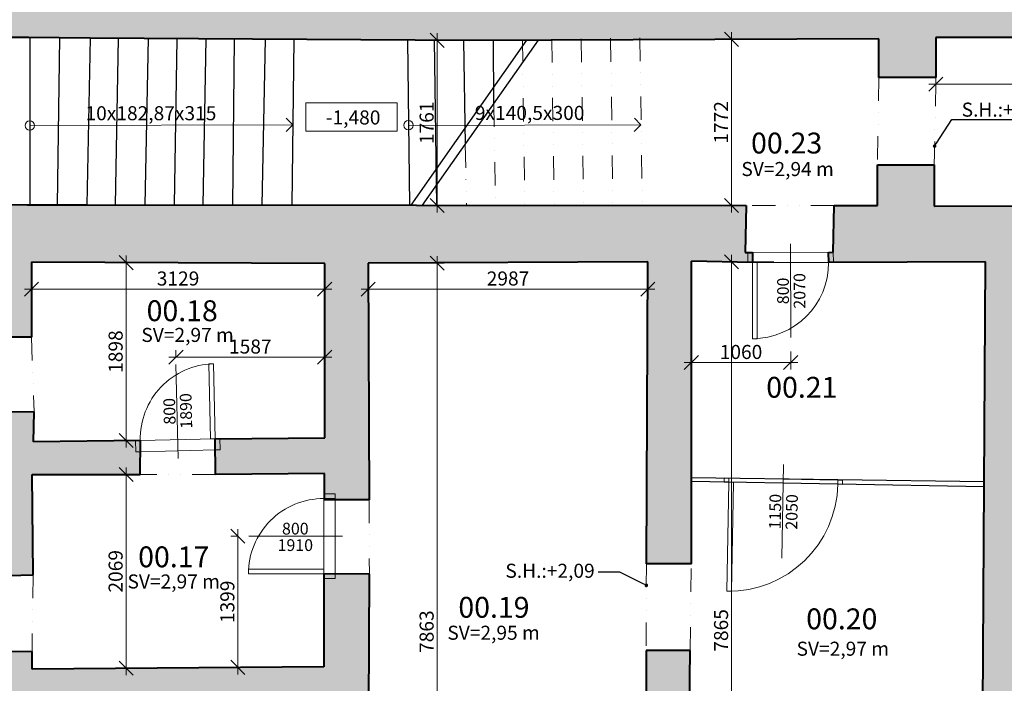
# Model space of a CAD drawing. Units: millimetres. Extents: x 171456 to 908964, y 175166 to 313790.
# Drawn here: x 214402 to 224906, y 190037 to 197117 of the extents above; entities that cross this region are included whole.
import ezdxf
from ezdxf import colors
from ezdxf.entities.mleader import LeaderData, LeaderLine
from ezdxf.enums import TextEntityAlignment as Align
from ezdxf.math import Vec2, Vec3

# ---------------------------------------------------------------- set-up
doc = ezdxf.new("R2010")
doc.units = ezdxf.units.MM
doc.linetypes.add('DIVIDE', pattern=[1.25, 0.5, -0.25, 0, -0.25, 0, -0.25])
doc.layers.add('1NP_dvere okna', color=7, linetype='Continuous')
doc.layers.add('Suteren', color=130, linetype='Continuous')
doc.layers.add('_EXISTUJUCE NOSNE KONSTRUKCIE - NEOVERENE', color=7, linetype='Continuous', true_color=0x8f8f8f)
for name, color, linetype, lineweight in [('GC3_A_M_SOIL_HATCH', 46, 'Continuous', 0), ('JF_HORDIM', 9, 'Continuous', 0), ('JF_ROOMNR', 3, 'Continuous', 30), ('JF_WINDOOR', 9, 'Continuous', 15), ('Steny 1NP', 210, 'Continuous', 40), ('Tenke 2NP', 30, 'Continuous', 13)]:
    doc.layers.add(name, color=color, linetype=linetype, lineweight=lineweight)
doc.layers.add('GC3_A_T_DESCR_A', color=7, linetype='Continuous', lineweight=20, true_color=0x009dd1)
doc.layers.add('JF_DESCR_A', color=7, linetype='Continuous', lineweight=20, true_color=0x009dd1)
doc.styles.add('ISOCP', font='isocpeur.ttf')
doc.styles.add('ISOCPEUR', font='isocpeur.ttf', dxfattribs={"height": 497})
doc.dimstyles.new('M_50 - VONKAJSKY', dxfattribs={"dimscale": 75, "dimtxt": 2, "dimasz": 2, "dimexe": 1, "dimexo": 2, "dimgap": 0.5, "dimtad": 1, "dimrnd": 1, "dimzin": 9, "dimtxsty": 'ISOCP', "dimblk": 'OBLIQUE', "dimcen": 2, "dimdle": 1, "dimclrd": 256, "dimclre": 256, "dimclrt": 7, "dimadec": 0, "dimazin": 0, "dimtfac": 1, "dimtix": 1, "dimtmove": 2, "dimatfit": 3, "dimfxl": 6, "dimfxlon": 1, "dimtolj": 1, "dimtzin": 0, "dimlwd": -1, "dimlwe": -1, "dimarcsym": 0})

# ---------------------------------------------------------------- blocks, each defined once
blk = doc.blocks.new('*U2410')
for p, q in [((399, -200), (399, 800)), ((799, 0), (0, 0)), ((799, -120), (0, -120))]:
    blk.add_line(p, q)
for points in [[(0, 0), (0, 799), (50, 799), (50, 0)], [(799, 0), (799, -120), (849, -120), (849, 0)], [(0, 0), (0, -120), (-50, -120), (-50, 0)]]:
    blk.add_lwpolyline(points, close=True)
blk.add_arc((0, 0), 799, 0, 90)
at = {"style": 'ISOCPEUR'}
blk.add_attdef('VD', text='', height=125, rotation=270, dxfattribs=at).set_placement((367, 304), align=Align.TOP_CENTER)
blk.add_attdef('SD', text='', height=125, rotation=270, dxfattribs=at).set_placement((379, 304), align=Align.BOTTOM_CENTER)
blk = doc.blocks.new('*U2406')
for p, q in [((402, -200), (402, 800)), ((805, 0), (0, 0)), ((805, -120), (0, -120))]:
    blk.add_line(p, q)
for points in [[(0, 0), (0, 805), (50, 805), (50, 0)], [(805, 0), (805, -120), (855, -120), (855, 0)], [(0, 0), (0, -120), (-50, -120), (-50, 0)]]:
    blk.add_lwpolyline(points, close=True)
blk.add_arc((0, 0), 805, 0, 90)
at = {"style": 'ISOCPEUR'}
blk.add_attdef('VD', text='', height=125, rotation=270, dxfattribs=at).set_placement((370, 304), align=Align.TOP_CENTER)
blk.add_attdef('SD', text='', height=125, rotation=270, dxfattribs=at).set_placement((382, 304), align=Align.BOTTOM_CENTER)
blk = doc.blocks.new('*U2407')
for p, q in [((-407, -200), (-407, 800)), ((-813, 0), (0, 0)), ((-813, -108), (0, -108))]:
    blk.add_line(p, q)
for points in [[(0, 0), (0, 813), (-50, 813), (-50, 0)], [(0, 0), (0, -108), (50, -108), (50, 0)], [(-813, 0), (-813, -108), (-863, -108), (-863, 0)]]:
    blk.add_lwpolyline(points, close=True)
blk.add_arc((0, 0), 813, 90, 180)
at = {"style": 'ISOCPEUR'}
blk.add_attdef('VD', text='', height=125, rotation=270, dxfattribs=at).set_placement((-439, 304), align=Align.TOP_CENTER)
blk.add_attdef('SD', text='', height=125, rotation=270, dxfattribs=at).set_placement((-427, 304), align=Align.BOTTOM_CENTER)
blk = doc.blocks.new('_Dot')
at = {"color": 0, "linetype": 'ByBlock', "lineweight": -2}
blk.add_line((-0.5, 0), (-1, 0), dxfattribs=at)
at = {"color": 0, "linetype": 'ByBlock', "const_width": 0.5}
blk.add_lwpolyline([(-0.25, 0, 1), (0.25, 0, 1)], format="xyb", close=True, dxfattribs=at)
blk = doc.blocks.new('_Oblique')
at = {"color": 0, "linetype": 'ByBlock', "lineweight": -2}
blk.add_line((-0.5, -0.5), (0.5, 0.5), dxfattribs=at)
blk = doc.blocks.new('*D2492')
at = {"layer": 'Defpoints', "color": 0, "ltscale": 500, "transparency": 16777216}
for p in [(215537, 192266), (215685, 192266), (215703, 190197)]:
    blk.add_point(p, dxfattribs=at)
at = {"layer": 'JF_HORDIM', "ltscale": 500, "transparency": 16777216}
for p, q in [((215537, 190122), (215537, 192341)), ((215537, 192266), (215462, 192266)), ((215553, 190197), (215462, 190197))]:
    blk.add_line(p, q, dxfattribs=at)
at = {"layer": 'JF_HORDIM', "ltscale": 500, "transparency": 16777216, "xscale": 150, "yscale": 150, "zscale": 150}
for p, rotation in [((215537, 192266), 90), ((215537, 190197), 270)]:
    blk.add_blockref('_Oblique', p, dxfattribs=dict(at, rotation=rotation))
at = {"layer": 'JF_HORDIM', "color": 7, "ltscale": 500, "transparency": 16777216, "insert": (215425, 191232), "char_height": 150, "attachment_point": 5, "rotation": 90, "style": 'ISOCP'}
blk.add_mtext('\\A1;2069', dxfattribs=at)
blk = doc.blocks.new('*D2493')
at = {"layer": 'Defpoints', "color": 0, "ltscale": 500, "transparency": 16777216}
for p in [(215537, 194525), (215552, 194525), (215689, 192627)]:
    blk.add_point(p, dxfattribs=at)
at = {"layer": 'JF_HORDIM', "ltscale": 500, "transparency": 16777216}
for p, q in [((215537, 192552), (215537, 194600)), ((215537, 194525), (215462, 194525)), ((215539, 192627), (215462, 192627))]:
    blk.add_line(p, q, dxfattribs=at)
at = {"layer": 'JF_HORDIM', "ltscale": 500, "transparency": 16777216, "xscale": 150, "yscale": 150, "zscale": 150}
for p, rotation in [((215537, 194525), 90), ((215537, 192627), 270)]:
    blk.add_blockref('_Oblique', p, dxfattribs=dict(at, rotation=rotation))
at = {"layer": 'JF_HORDIM', "color": 7, "ltscale": 500, "transparency": 16777216, "insert": (215425, 193576), "char_height": 150, "attachment_point": 5, "rotation": 90, "style": 'ISOCP'}
blk.add_mtext('\\A1;1898', dxfattribs=at)
blk = doc.blocks.new('*D2428')
at = {"layer": 'Defpoints', "color": 0, "ltscale": 500, "transparency": 16777216}
for p in [(217691, 194520), (218855, 194520), (217679, 186657)]:
    blk.add_point(p, dxfattribs=at)
at = {"layer": 'JF_HORDIM', "ltscale": 500, "transparency": 16777216}
for p, q in [((218855, 186582), (218855, 194595)), ((218405, 194520), (218930, 194520)), ((218405, 186657), (218930, 186657))]:
    blk.add_line(p, q, dxfattribs=at)
at = {"layer": 'JF_HORDIM', "ltscale": 500, "transparency": 16777216, "xscale": 150, "yscale": 150, "zscale": 150}
for p, rotation in [((218855, 194520), 90), ((218855, 186657), 270)]:
    blk.add_blockref('_Oblique', p, dxfattribs=dict(at, rotation=rotation))
at = {"layer": 'JF_HORDIM', "color": 7, "ltscale": 500, "transparency": 16777216, "insert": (218743, 190588), "char_height": 150, "attachment_point": 5, "rotation": 90, "style": 'ISOCP'}
blk.add_mtext('\\A1;7863', dxfattribs=at)
blk = doc.blocks.new('*D2496')
at = {"layer": 'Defpoints', "color": 0, "ltscale": 500, "transparency": 16777216}
for p in [(218855, 196897), (218907, 196897), (222153, 195136)]:
    blk.add_point(p, dxfattribs=at)
at = {"layer": 'JF_HORDIM', "ltscale": 500, "transparency": 16777216}
for p, q in [((218855, 195061), (218855, 196972)), ((218855, 196897), (218780, 196897)), ((219305, 195136), (218780, 195136))]:
    blk.add_line(p, q, dxfattribs=at)
at = {"layer": 'JF_HORDIM', "ltscale": 500, "transparency": 16777216, "xscale": 150, "yscale": 150, "zscale": 150}
for p, rotation in [((218855, 196897), 90), ((218855, 195136), 270)]:
    blk.add_blockref('_Oblique', p, dxfattribs=dict(at, rotation=rotation))
at = {"layer": 'JF_HORDIM', "color": 7, "ltscale": 500, "transparency": 16777216, "insert": (218743, 196017), "char_height": 150, "attachment_point": 5, "rotation": 90, "style": 'ISOCP'}
blk.add_mtext('\\A1;1761', dxfattribs=at)
blk = doc.blocks.new('*U2399')
for p, q in [((-581, -200), (-581, 800)), ((-1162, 0), (0, 0)), ((-1162, -45), (0, -45))]:
    blk.add_line(p, q)
for points in [[(0, 0), (0, 1162), (-50, 1162), (-50, 0)], [(0, 0), (0, -45), (50, -45), (50, 0)], [(-1162, 0), (-1162, -45), (-1212, -45), (-1212, 0)]]:
    blk.add_lwpolyline(points, close=True)
blk.add_arc((0, 0), 1162, 90, 180)
at = {"style": 'ISOCPEUR'}
blk.add_attdef('VD', text='', height=125, rotation=270, dxfattribs=at).set_placement((-614, 304), align=Align.TOP_CENTER)
blk.add_attdef('SD', text='', height=125, rotation=270, dxfattribs=at).set_placement((-601, 304), align=Align.BOTTOM_CENTER)
blk = doc.blocks.new('*D2497')
at = {"layer": 'Defpoints', "color": 0, "ltscale": 500, "transparency": 16777216}
for p in [(221996, 194534), (224671, 194534), (224698, 186668)]:
    blk.add_point(p, dxfattribs=at)
at = {"layer": 'JF_HORDIM', "ltscale": 500, "transparency": 16777216}
for p, q in [((221996, 186593), (221996, 194609)), ((222446, 194534), (221921, 194534)), ((222446, 186668), (221921, 186668))]:
    blk.add_line(p, q, dxfattribs=at)
at = {"layer": 'JF_HORDIM', "ltscale": 500, "transparency": 16777216, "xscale": 150, "yscale": 150, "zscale": 150}
for p, rotation in [((221996, 194534), 90), ((221996, 186668), 270)]:
    blk.add_blockref('_Oblique', p, dxfattribs=dict(at, rotation=rotation))
at = {"layer": 'JF_HORDIM', "color": 7, "ltscale": 500, "transparency": 16777216, "insert": (221884, 190601), "char_height": 150, "attachment_point": 5, "rotation": 90, "style": 'ISOCP'}
blk.add_mtext('\\A1;7865', dxfattribs=at)
blk = doc.blocks.new('*D2498')
at = {"layer": 'Defpoints', "color": 0, "ltscale": 500, "transparency": 16777216}
for p in [(221996, 196908), (222293, 196908), (222153, 195136)]:
    blk.add_point(p, dxfattribs=at)
at = {"layer": 'JF_HORDIM', "ltscale": 500, "transparency": 16777216}
for p, q in [((221996, 195061), (221996, 196983)), ((222143, 196908), (221921, 196908)), ((222003, 195136), (221921, 195136))]:
    blk.add_line(p, q, dxfattribs=at)
at = {"layer": 'JF_HORDIM', "ltscale": 500, "transparency": 16777216, "xscale": 150, "yscale": 150, "zscale": 150}
for p, rotation in [((221996, 196908), 90), ((221996, 195136), 270)]:
    blk.add_blockref('_Oblique', p, dxfattribs=dict(at, rotation=rotation))
at = {"layer": 'JF_HORDIM', "color": 7, "ltscale": 500, "transparency": 16777216, "insert": (221884, 196022), "char_height": 150, "attachment_point": 5, "rotation": 90, "style": 'ISOCP'}
blk.add_mtext('\\A1;1772', dxfattribs=at)
blk = doc.blocks.new('*D2499')
at = {"layer": 'Defpoints', "color": 0, "ltscale": 500, "transparency": 16777216}
for p in [(224175, 196926), (228490, 196926), (228490, 196429)]:
    blk.add_point(p, dxfattribs=at)
at = {"layer": 'JF_HORDIM', "ltscale": 500, "transparency": 16777216}
for p, q in [((224175, 196776), (224175, 196354)), ((228490, 196776), (228490, 196354)), ((224100, 196429), (228565, 196429))]:
    blk.add_line(p, q, dxfattribs=at)
at = {"layer": 'JF_HORDIM', "ltscale": 500, "transparency": 16777216, "xscale": 150, "yscale": 150, "zscale": 150, "rotation": 180}
blk.add_blockref('_Oblique', (224175, 196429), dxfattribs=at)
at = {"layer": 'JF_HORDIM', "ltscale": 500, "transparency": 16777216, "xscale": 150, "yscale": 150, "zscale": 150}
blk.add_blockref('_Oblique', (228490, 196429), dxfattribs=at)
at = {"layer": 'JF_HORDIM', "color": 7, "ltscale": 500, "transparency": 16777216, "insert": (226332, 196542), "char_height": 150, "attachment_point": 5, "style": 'ISOCP'}
blk.add_mtext('\\A1;4314', dxfattribs=at)
blk = doc.blocks.new('*D2430')
at = {"layer": 'Defpoints', "color": 0, "ltscale": 500, "transparency": 16777216}
for p in [(214527, 194530), (217655, 194515), (217655, 194243)]:
    blk.add_point(p, dxfattribs=at)
at = {"layer": 'JF_HORDIM', "ltscale": 500, "transparency": 16777216}
for p, q in [((214527, 194380), (214527, 194168)), ((217655, 194365), (217655, 194168)), ((214452, 194243), (217730, 194243))]:
    blk.add_line(p, q, dxfattribs=at)
at = {"layer": 'JF_HORDIM', "ltscale": 500, "transparency": 16777216, "xscale": 150, "yscale": 150, "zscale": 150, "rotation": 180}
blk.add_blockref('_Oblique', (214527, 194243), dxfattribs=at)
at = {"layer": 'JF_HORDIM', "ltscale": 500, "transparency": 16777216, "xscale": 150, "yscale": 150, "zscale": 150}
blk.add_blockref('_Oblique', (217655, 194243), dxfattribs=at)
at = {"layer": 'JF_HORDIM', "color": 7, "ltscale": 500, "transparency": 16777216, "insert": (216091, 194356), "char_height": 150, "attachment_point": 5, "style": 'ISOCP'}
blk.add_mtext('\\A1;3129', dxfattribs=at)
blk = doc.blocks.new('*D2431')
at = {"layer": 'Defpoints', "color": 0, "ltscale": 500, "transparency": 16777216}
for p in [(218118, 194517), (221104, 194533), (221104, 194243)]:
    blk.add_point(p, dxfattribs=at)
at = {"layer": 'JF_HORDIM', "ltscale": 500, "transparency": 16777216}
for p, q in [((218118, 194367), (218118, 194168)), ((221104, 194383), (221104, 194168)), ((218043, 194243), (221179, 194243))]:
    blk.add_line(p, q, dxfattribs=at)
at = {"layer": 'JF_HORDIM', "ltscale": 500, "transparency": 16777216, "xscale": 150, "yscale": 150, "zscale": 150, "rotation": 180}
blk.add_blockref('_Oblique', (218118, 194243), dxfattribs=at)
at = {"layer": 'JF_HORDIM', "ltscale": 500, "transparency": 16777216, "xscale": 150, "yscale": 150, "zscale": 150}
blk.add_blockref('_Oblique', (221104, 194243), dxfattribs=at)
at = {"layer": 'JF_HORDIM', "color": 7, "ltscale": 500, "transparency": 16777216, "insert": (219611, 194356), "char_height": 150, "attachment_point": 5, "style": 'ISOCP'}
blk.add_mtext('\\A1;2987', dxfattribs=at)
blk = doc.blocks.new('*D2442')
at = {"layer": 'Defpoints', "color": 0, "ltscale": 500, "transparency": 16777216}
for p in [(216846, 191606), (216729, 190207), (216858, 190207)]:
    blk.add_point(p, dxfattribs=at)
at = {"layer": 'JF_HORDIM', "ltscale": 500, "transparency": 16777216}
for p, q in [((216729, 191606), (216654, 191606)), ((216729, 191681), (216729, 190132)), ((216729, 190207), (216654, 190207))]:
    blk.add_line(p, q, dxfattribs=at)
at = {"layer": 'JF_HORDIM', "ltscale": 500, "transparency": 16777216, "xscale": 150, "yscale": 150, "zscale": 150}
for p, rotation in [((216729, 191606), 90), ((216729, 190207), 270)]:
    blk.add_blockref('_Oblique', p, dxfattribs=dict(at, rotation=rotation))
at = {"layer": 'JF_HORDIM', "color": 7, "ltscale": 500, "transparency": 16777216, "insert": (216617, 190906), "char_height": 150, "attachment_point": 5, "rotation": 90, "style": 'ISOCP'}
blk.add_mtext('\\A1;1399', dxfattribs=at)
blk = doc.blocks.new('*D2444')
at = {"layer": 'Defpoints', "color": 0, "ltscale": 500, "transparency": 16777216}
for p in [(217655, 193517), (216069, 193437), (217655, 193437)]:
    blk.add_point(p, dxfattribs=at)
at = {"layer": 'JF_HORDIM', "ltscale": 500, "transparency": 16777216}
for p, q in [((215994, 193517), (217730, 193517)), ((216069, 193517), (216069, 193592)), ((217655, 193517), (217655, 193592))]:
    blk.add_line(p, q, dxfattribs=at)
at = {"layer": 'JF_HORDIM', "ltscale": 500, "transparency": 16777216, "xscale": 150, "yscale": 150, "zscale": 150, "rotation": 180}
blk.add_blockref('_Oblique', (216069, 193517), dxfattribs=at)
at = {"layer": 'JF_HORDIM', "ltscale": 500, "transparency": 16777216, "xscale": 150, "yscale": 150, "zscale": 150}
blk.add_blockref('_Oblique', (217655, 193517), dxfattribs=at)
at = {"layer": 'JF_HORDIM', "color": 7, "ltscale": 500, "transparency": 16777216, "insert": (216862, 193630), "char_height": 150, "attachment_point": 5, "style": 'ISOCP'}
blk.add_mtext('\\A1;1587', dxfattribs=at)
blk = doc.blocks.new('*D2445')
at = {"layer": 'Defpoints', "color": 0, "ltscale": 500, "transparency": 16777216}
for p in [(221567, 193727), (222627, 193727), (221567, 193460)]:
    blk.add_point(p, dxfattribs=at)
at = {"layer": 'JF_HORDIM', "ltscale": 500, "transparency": 16777216}
for p, q in [((221567, 193577), (221567, 193385)), ((222627, 193577), (222627, 193385)), ((222702, 193460), (221492, 193460))]:
    blk.add_line(p, q, dxfattribs=at)
at = {"layer": 'JF_HORDIM', "ltscale": 500, "transparency": 16777216, "xscale": 150, "yscale": 150, "zscale": 150, "rotation": 180}
blk.add_blockref('_Oblique', (221567, 193460), dxfattribs=at)
at = {"layer": 'JF_HORDIM', "ltscale": 500, "transparency": 16777216, "xscale": 150, "yscale": 150, "zscale": 150}
blk.add_blockref('_Oblique', (222627, 193460), dxfattribs=at)
at = {"layer": 'JF_HORDIM', "color": 7, "ltscale": 500, "transparency": 16777216, "insert": (222097, 193572), "char_height": 150, "attachment_point": 5, "style": 'ISOCP'}
blk.add_mtext('\\A1;1060', dxfattribs=at)

msp = doc.modelspace()

# ---------------------------------------------------------------- hatches: boundary and pattern name
at = {"layer": '_EXISTUJUCE NOSNE KONSTRUKCIE - NEOVERENE', "transparency": 33554687}
h = msp.add_hatch(color=256, dxfattribs=at)
h.dxf.hatch_style = 1
h.paths.add_polyline_path([(205363.169, 187688.606), (206789.499, 187688.606), (206747.36, 187688.606), (205321.03, 187688.606)], flags=16)
h.paths.add_polyline_path([(229047.106, 219259.493), (229047.106, 219568.6)], flags=17)
h.paths.add_polyline_path([(213947.127, 222276.913), (213947.127, 222586.019)], flags=16)
h.paths.add_polyline_path([(214119.391, 210879.728), (214119.391, 210880.184), (214119.391, 211189.29), (214119.391, 211188.834)], flags=17)
h.paths.add_polyline_path([(204906.921, 188595.435), (207240.602, 188595.435), (207323.457, 192279.518), (207478.591, 192279.518), (207478.591, 192910.044), (207325.386, 192923.01), (207363.964, 194701.459), (207513.212, 194709.555), (207522.293, 195165.521), (207368.062, 195168.593), (207379.141, 196816.985), (207440.324, 197437.584), (207439.824, 200149), (207428.418, 200320.01), (207423.689, 203203.924), (207428.486, 203382.921), (207426.076, 206280.001), (207431.601, 206468.13), (207442.179, 211353.567), (209674.475, 211348.733), (209671.531, 213097.531), (209672.103, 213102.312), (209670.24, 213249.476), (207446.466, 213239.268), (207410.895, 216773.277), (207575.073, 216774.929), (207556.356, 217254.131), (207405.647, 217254.131), (207375.285, 222182.828), (207535.173, 222183.813), (207525.831, 222658.263), (207372.374, 222655.241), (207390.889, 229255.702), (208952.892, 229265.913), (208952.964, 229258.541), (209196.284, 229258.983), (209196.25, 229261.841), (210768.795, 229261.841), (211525.848, 233135.78), (211051.052, 233156.728), (210381.615, 229731.138), (206919.259, 229724.846), (206978.102, 212767.113), (209206.415, 212777.342), (209221.216, 211817.971), (206975.125, 211814.19), (206855.415, 192929.103), (206779.72, 189065.435), (204908.075, 189065.435)])
h.paths.add_polyline_path([(207222.932, 187688.606), (204904.695, 187688.606), (204903.541, 187218.606), (206752.932, 187218.606), (206752.932, 186690.845), (206907.037, 186690.845), (206909.837, 186170.838), (228742.037, 186225.517), (228754.847, 186756.607), (228898.422, 186755.863), (228962.406, 197404.826), (214633.452, 197404.826), (214589.58, 211313.498), (214604.762, 211430.565), (214625.418, 222167.619), (226648.108, 222152.444), (226677.211, 215425.245), (225159.874, 215425.245), (225159.062, 211281.221), (228668.114, 211260.705), (228668.114, 211872.993), (229033.678, 211874.742), (229011.614, 216487.429), (228510.019, 216510.292), (228510.019, 217486.249), (229042.72, 217486.249), (229000.007, 225361.679), (231070.139, 225361.679), (231070.139, 227714.913), (228984.663, 227673.553), (228975.008, 229837.434), (212775.641, 229765.151), (213411.121, 233052.602), (212936.469, 233073.543), (212391.82, 230226.155), (212266.443, 229607.381), (212603.299, 229294.377), (228507.11, 229365.341), (228516.156, 227337.89), (228541.24, 227194.666), (230600.139, 227235.499), (230600.139, 225831.679), (229040.428, 225831.679), (228919.113, 225923.243), (228582.594, 225963.83), (228528.506, 225637.201), (228539.336, 222609.498), (228429.341, 222609.498), (228429.341, 222151.302), (228563.306, 222151.302), (228570.164, 217956.249), (228059.383, 217956.249), (228040.019, 216061.227), (228543.757, 216038.266), (228561.436, 212342.416), (228213.332, 212340.75), (228198.114, 211733.461), (227686.623, 211745.2), (227686.623, 212056.757), (227154.207, 212056.757), (227154.207, 211748.481), (225629.153, 211748.481), (225629.782, 214955.245), (227149.249, 214955.245), (227113.539, 223209.654), (226789.696, 223209.654), (226777.682, 222622.281), (214056.874, 222638.337), (213952.042, 222624.404), (213942.212, 222238.528), (214155.543, 222233.093), (214134.821, 211461.366), (214119.484, 211343.11), (214126.403, 201280.814), (214137.392, 198301.138), (214163.379, 197441.789), (214108.291, 197441.789), (214108.291, 196927.869), (223566.502, 196913.673), (223566.502, 196501.38), (224176.025, 196501.38), (224175.308, 196927.57), (228489.573, 196934.826), (228489.37, 195148.57), (228464.62, 192906.179), (228309.457, 192905.88), (228307.169, 192440.233), (228456.861, 192439.497), (228431.252, 187228.29), (228296.104, 187228.991), (228283.209, 186694.369), (225448.82, 186661.446), (224698.457, 186668.311), (221823.651, 186670.314), (221085.64, 186686.44), (218105.701, 186656.577), (217638.188, 186675.355), (216120.617, 186662.418), (216036.288, 186663.677), (214650.381, 186670.011), (213886.878, 186682.459), (211051.988, 186660.138), (210313.877, 186657.821), (207377.307, 186642.01), (207374.513, 187160.845), (207222.932, 187160.845)])
h = msp.add_hatch(color=256, dxfattribs=at)
h.dxf.hatch_style = 1
h.paths.add_polyline_path([(215688.807, 192627.472), (214548.46, 192611.822), (214556.38, 192934.496), (214034.617, 192926.599), (214028.078, 192620.743), (212627.786, 192615.458), (212622.384, 192928.315), (209747.567, 192907.239), (209746.323, 193303.102), (209552.033, 193303.102), (209552.033, 193253.885), (209551.806, 193211.987), (209262.433, 193220.549), (209262.433, 192460.422), (209216.979, 192460.422), (209193.582, 192460.422), (209193.582, 192275.748), (209354.135, 192275.748), (210300.751, 192275.748), (210313.896, 186649.365), (216033.538, 186663.69), (214650.381, 186670.011), (214647.117, 187780.449), (214649.89, 187780.752), (214649.89, 187943.884), (214275.694, 187943.884), (214276.146, 187941.815), (214098.739, 187941.815), (214098.646, 187943.241), (213908.463, 187941.814), (213886.878, 186682.459), (211051.988, 186660.138), (211060.138, 187772.4), (210770.115, 187774.526), (210761.494, 189867.142), (214096.512, 189880.881), (214089.64, 188933.327), (214265.558, 188932.051), (214265.558, 188982.395), (214351.453, 188890.392), (214563.154, 188890.392), (214552.659, 189865.726), (217655.478, 189899.743), (217655.478, 189238.991), (217825.72, 189238.991), (217825.72, 189301.278), (218123.154, 189298.312), (218131.786, 191201.281), (217653.209, 191203.452), (217646.136, 191203.452), (217645.721, 190213.032), (214532.943, 190187.586), (214532.943, 190375.669), (214051.21, 190374.022), (214048.884, 190189.206), (210771.021, 190181.663), (210760.011, 192287.629), (214036.371, 192308.62), (214038.354, 191178.584), (214544.779, 191195.072), (214535.752, 192262.973), (215685.418, 192265.94)])
h.paths.add_polyline_path([(221553.193, 190386.657), (221084.258, 190386.657), (221085.643, 186676.343), (221823.713, 186678.191), (221832.503, 187794.739), (221533.464, 187797.093)])
h.paths.add_polyline_path([(225435.77, 187776.554), (225133.041, 187799.499), (225135.259, 188403.194), (224675.969, 188403.194), (224698.457, 186668.311), (225448.818, 186661.446)])
h.paths.add_polyline_path([(224175.296, 196934.826), (214108.291, 196934.826), (214108.291, 196927.869), (214508.963, 196928.134), (214508.963, 196927.938), (215153.015, 196918.387), (219195.099, 196895.774), (223566.502, 196913.673), (223566.502, 196500.354), (224176.025, 196501.38)])
h.paths.add_polyline_path([(228478.84, 195148.519), (224158.051, 195127.469), (224158.403, 195569.343), (223553.405, 195569.343), (223554.459, 195135.627), (223090.856, 195135.627), (223081.715, 194635.157), (223031.866, 194634.981), (223032.242, 194527.967), (224706.701, 194533.865), (224673.557, 189326.467), (225135.37, 189326.467), (225144.339, 192434.059), (225355.745, 192434.059), (225360.835, 192888.92), (225154.587, 192890.244), (225165.104, 194529.441), (228475.185, 194540.201)])
h.paths.add_polyline_path([(228465.366, 192905.88), (228309.457, 192905.88), (228307.169, 192440.233), (228462.563, 192439.469)], flags=17)
h.paths.add_polyline_path([(227686.623, 212056.757), (227154.207, 212056.757), (227154.207, 211748.182), (225629.153, 211748.481), (228198.114, 211733.461), (227686.623, 211745.2)])
h.paths.add_polyline_path([(223086.285, 194730.838), (223327.984, 194723.995)], flags=16)
h = msp.add_hatch(color=256, dxfattribs=at)
h.dxf.hatch_style = 1
h.paths.add_polyline_path([(217655.339, 194514.897), (217655.339, 192654.832), (216487.163, 192646.688), (216487.231, 192638.428), (216490.21, 192265.858), (217653.212, 192275.157), (217653.212, 191994.779), (218128.731, 191994.779), (218117.521, 194519.529), (221104.354, 194533.045), (221087.438, 191311.888), (221567.372, 191311.888), (221567.372, 194541.861), (222219.119, 194526.054), (222219.119, 194634.773), (222142.421, 194634.808), (222153.144, 195136.297), (215118.45, 195140.839), (214482.586, 195140.994), (213741.263, 195149.37), (213750.787, 194527.799), (214040.904, 194540.464), (214032.89, 193731.084), (214526.285, 193731.084), (214526.704, 194530.275)])
h.paths.add_polyline_path([(216489.546, 192503.143), (216963.761, 192494.81)], flags=16)
h.paths.add_polyline_path([(221794.835, 194723.995), (222147.78, 194730.999)], flags=16)
at = {"layer": 'GC3_A_M_SOIL_HATCH', "transparency": 33554687}
h = msp.add_hatch(dxfattribs=at)
h.set_pattern_fill('ZEM_PUVODNI', color=256, scale=250)
h.set_pattern_definition([(45, (4718.5, 2779.7), (-707.1068, 707.1068), []), (45, (5072, 2779.7), (-707.1068, 707.1068), []), (45, (5425.6, 2779.7), (-707.1068, 707.1068), [])])
h.paths.add_polyline_path([(204890.197, 187688.606), (203296.126, 187688.606), (203296.126, 186209.573), (205743.899, 186209.573), (205743.899, 185681.806), (205904.898, 185681.806), (205908.523, 185159.294), (229556.759, 185218.521), (229841.277, 187108.761), (229987.929, 198405.149), (215652.684, 198406.778), (215637.637, 221156.36), (225643.426, 221144.582), (225663.803, 216434.439), (224151.038, 216427.894), (224149.83, 210269.738), (227543.07, 210269.073), (229644.12, 210220.852), (229658.187, 210833.769), (230047.749, 210824.006), (230020.778, 216462.316), (230057.323, 216461.942), (230014.528, 224352.646), (232079.172, 224352.646), (232079.172, 228744.156), (229989.114, 228702.705), (229979.528, 230850.959), (213999.462, 230779.655), (214435.599, 233034.716), (210026.573, 233174.614), (209550.388, 230738.662), (205906.724, 230732.04), (205970.922, 212231.289), (205774.615, 190074.468), (203296.126, 190074.468), (203296.126, 188595.435), (204890.197, 188595.435)])
h.paths.add_polyline_path([(204890.197, 187688.606), (204296.126, 187688.606), (204296.126, 187209.573), (206743.899, 187209.573), (206743.899, 186681.806), (206897.986, 186681.806), (206901.593, 186161.784), (228742.257, 186216.368), (228821.808, 186752.96), (228901.36, 186703.209), (228903.301, 187190.05), (228974.864, 197405.264), (214653.346, 197406.891), (214636.975, 222157.538), (226639.114, 222143.411), (226668.12, 215438.774), (225150.843, 215432.21), (225150.026, 211269.542), (227554.642, 211269.07), (228667.328, 211243.533), (228681.443, 211858.56), (229042.832, 211849.503), (229020.606, 216496.062), (228523.752, 216518.708), (228533.55, 217477.565), (229051.829, 217472.269), (229009.089, 225352.646), (231079.172, 225352.646), (231079.172, 227724.127), (228993.655, 227682.766), (228984, 229846.507), (212790.598, 229774.251), (212787.209, 229777.4), (213411.121, 233052.602), (211051.052, 233156.728), (210374.174, 229740.158), (206910.194, 229733.863), (206969.1, 212758.038), (209181.549, 212768.195), (209185.87, 211826.945), (206967.346, 211823.21), (206765.794, 189074.468), (204296.126, 189074.468), (204296.126, 188595.435), (204890.197, 188595.435)])

# ---------------------------------------------------------------- linework, layer by layer
at = {"layer": '1NP_dvere okna'}
for p, q in [((218577.412, 195138.605), (219813.07, 196899.246)), ((218699.526, 195138.527), (219934.93, 196898.803))]:
    msp.add_line(p, q, dxfattribs=at)
at = {"layer": 'GC3_A_T_DESCR_A'}
msp.add_lwpolyline([(217454.404, 196228.507), (218429.404, 196228.507), (218429.404, 195928.507), (217454.404, 195928.507)], close=True, dxfattribs=at)
at = {"layer": 'JF_DESCR_A'}
for points in [[(214508.734, 195987.571), (217315.743, 195996.058), (217245.163, 196066.899), (217315.743, 195996.058), (217244.902, 195925.478)], [(218548.882, 195988.476), (221029.611, 195995.977), (220959.031, 196066.818), (221029.611, 195995.977), (220958.77, 195925.397)]]:
    msp.add_lwpolyline(points, dxfattribs=at)
for centre in [(214508.734, 195987.571), (218548.854, 195990.939)]:
    msp.add_circle(centre, 50, dxfattribs=at)
at = {"layer": 'Steny 1NP'}
for p, q in [((214496.369, 196928.125), (214108.291, 196927.869)), ((215153.015, 196918.387), (214496.369, 196928.125)), ((219195.099, 196895.774), (215153.015, 196918.387)), ((223566.502, 196913.673), (219195.099, 196895.774)), ((223566.502, 196500.354), (223566.502, 196913.673)), ((228489.573, 196934.826), (224175.31, 196926.356)), ((224175.31, 196926.356), (224176.025, 196501.38)), ((224176.025, 196501.38), (223566.502, 196500.354)), ((223554.459, 195135.627), (223553.405, 195569.343)), ((223553.405, 195569.343), (224158.403, 195569.343)), ((224158.403, 195569.343), (224158.051, 195127.469)), ((213741.26, 195149.37), (214482.583, 195140.994)), ((214482.583, 195140.994), (215118.447, 195140.839)), ((215118.447, 195140.839), (222153.142, 195136.297)), ((222153.142, 195136.297), (222142.418, 194634.808)), ((223081.715, 194635.157), (223090.856, 195135.627)), ((223090.856, 195135.627), (223554.459, 195135.627)), ((224158.051, 195127.469), (228489.37, 195148.57)), ((222219.117, 194526.054), (221567.369, 194541.861)), ((221567.369, 191311.888), (221567.369, 194541.861)), ((222142.418, 194634.808), (222219.117, 194634.773)), ((222219.117, 194634.773), (222219.117, 194526.054)), ((223031.866, 194634.981), (223081.715, 194635.157)), ((223032.242, 194527.967), (223031.866, 194634.981)), ((214526.701, 194530.275), (214526.282, 193731.084)), ((217655.336, 194514.897), (214526.701, 194530.275)), ((217655.336, 192654.832), (217655.336, 194514.897)), ((221104.351, 194533.045), (218117.519, 194519.529)), ((218117.519, 194519.529), (218128.728, 191994.779)), ((221087.435, 191311.888), (221104.351, 194533.045)), ((224706.701, 194533.865), (223032.242, 194527.967)), ((224673.557, 189326.467), (224706.701, 194533.865)), ((214526.282, 193731.084), (214032.887, 193731.084)), ((214556.38, 192934.496), (214034.617, 192926.599)), ((214548.46, 192611.822), (214556.38, 192934.496)), ((216487.163, 192646.688), (217655.336, 192654.832)), ((215688.807, 192627.472), (214548.46, 192611.822)), ((215685.418, 192265.94), (215688.807, 192627.472)), ((216490.208, 192265.858), (216487.163, 192646.688)), ((214535.752, 192262.973), (215685.418, 192265.94)), ((214544.779, 191195.072), (214535.752, 192262.973)), ((217653.209, 192275.157), (216490.208, 192265.858)), ((217653.209, 191994.779), (217653.209, 192275.157)), ((218128.728, 191994.779), (217653.209, 191994.779)), ((221567.369, 191311.888), (221087.435, 191311.888)), ((214038.354, 191178.584), (214544.779, 191195.072)), ((217646.136, 191203.484), (217645.721, 190213.032)), ((218131.786, 191201.281), (217646.136, 191203.484)), ((218123.154, 189298.312), (218131.786, 191201.281)), ((214532.943, 190375.669), (214051.21, 190374.022)), ((214532.943, 190187.586), (214532.943, 190375.669)), ((221553.193, 190386.657), (221084.258, 190386.657)), ((221084.258, 190386.657), (221085.64, 186686.44)), ((221533.464, 187797.093), (221553.193, 190386.657)), ((217645.721, 190213.032), (214532.943, 190187.586))]:
    msp.add_line(p, q, dxfattribs=at)
at = {"layer": 'Suteren', "color": 7}
for p, q in [((214508.963, 196927.938), (214508.528, 195140.987)), ((214824.692, 196923.256), (214800.515, 195140.916)), ((215153.015, 196918.387), (215118.447, 195140.839)), ((215450.84, 196916.721), (215421.663, 195140.643)), ((215771.165, 196914.929), (215737.115, 195140.439)), ((216078.362, 196913.21), (216048.446, 195140.238)), ((216385.951, 196911.489), (216356.407, 195140.04)), ((216690.527, 196909.785), (216673.438, 195139.835)), ((217019.841, 196907.943), (216985.918, 195139.633)), ((217326.839, 196906.225), (217305.202, 195139.427)), ((218538.596, 196899.446), (218558.479, 195138.618)), ((218823.086, 196897.855), (218850.022, 195138.429)), ((219137.285, 196896.097), (219153.515, 195785.396)), ((221567.369, 192232.372), (224691.785, 192190.293)), ((224691.411, 192131.609), (221567.369, 192189.093))]:
    msp.add_line(p, q, dxfattribs=at)
msp.add_lwpolyline([(219460.733, 196223.14), (219457.975, 196896.85)], dxfattribs=at)
at = {"layer": 'Tenke 2NP', "linetype": 'DIVIDE', "ltscale": 500}
for p, q in [((219764.381, 196905.26), (219790.067, 195147.39)), ((220077.929, 196909.841), (220103.615, 195151.972)), ((220391.477, 196914.423), (220417.163, 195156.553)), ((220705.025, 196919.004), (220730.711, 195161.135)), ((221018.573, 196923.586), (221044.258, 195165.716)), ((219460.733, 196223.14), (219476.519, 195142.809)), ((219153.515, 195785.396), (219169.58, 195138.223))]:
    msp.add_line(p, q, dxfattribs=at)
for points in [[(223566.502, 196500.354), (223553.405, 195569.343)], [(224158.403, 195569.343), (224176.025, 196501.38)], [(223090.856, 195135.627), (222153.142, 195136.297)], [(214526.282, 193731.084), (214556.38, 192934.496)], [(216490.208, 192265.858), (215685.418, 192265.94)], [(218128.728, 191994.779), (218131.786, 191201.281)], [(221087.435, 191311.888), (221084.258, 190386.657)], [(221553.193, 190386.657), (221567.369, 191311.888)], [(214544.779, 191195.072), (214532.943, 190375.719)]]:
    msp.add_lwpolyline(points, dxfattribs=at)

# ---------------------------------------------------------------- block references
at = {"layer": 'JF_WINDOOR', "ltscale": 20}
for name, p, rotation, values in [('*U2407', (222219.128, 194526.61), 180.1232807325695, {'SD': '800', 'VD': '2070'}), ('*U2399', (221967.453, 192181.731), 178.9458369316779, {'SD': '1150', 'VD': '2050'}), ('*U2406', (217646.136, 191203.452), 89.99999999965625, {'SD': '800', 'VD': '1910'})]:
    msp.add_blockref(name, p, dxfattribs=dict(at, rotation=rotation)).add_auto_attribs(values)
ref = msp.add_blockref('*U2410', (216487.163, 192646.688), dxfattribs=dict(at, xscale=-1, rotation=1.378865272973746))
ref.add_attrib('SD', '800', dxfattribs={"layer": '0', "height": 125, "rotation": 91.3788653, "style": 'ISOCPEUR'}).set_placement((216100.916, 192941.139), align=Align.BOTTOM_CENTER)
ref.add_attrib('VD', '1890', dxfattribs={"layer": '0', "height": 125, "rotation": 91.3788653, "style": 'ISOCPEUR'}).set_placement((216113.306, 192941.437), align=Align.TOP_CENTER)

# ---------------------------------------------------------------- texts
at = {"layer": 'GC3_A_T_DESCR_A', "char_height": 150, "attachment_point": 5, "style": 'ISOCPEUR'}
for s, insert in [('\\A1;-1,480 ', (217959.163, 196074.105)), ('\\A1;SV=2,94 m', (222593.928, 195523.977)), ('\\A1;SV=2,97 m', (216192.706, 193754.069)), ('\\A1;SV=2,97 m', (216044.7, 191123.341)), ('\\A1;SV=2,95 m', (219456.765, 190576.317)), ('\\A1;SV=2,97 m', (223182.945, 190405.879))]:
    msp.add_mtext(s, dxfattribs=dict(at, insert=insert))
at = {"layer": 'JF_DESCR_A', "style": 'ISOCPEUR'}
for s, p in [('10x182,87x315', (215801.849, 195997.444)), ('9x140,5x300', (219841.97, 196000.812))]:
    msp.add_text(s, height=150, dxfattribs=at).set_placement(p, align=Align.BOTTOM_CENTER)
at = {"layer": 'JF_ROOMNR', "char_height": 222.75, "attachment_point": 5, "style": 'ISOCP'}
for s, width, heights, insert in [('00.23', 725.61747, [280.124], (222583.813, 195801.098)), ('00.18', 8817.16382, [0], (216135.472, 194012.038)), ('00.21', 8817.16382, [0], (222745.781, 193195.205)), ('00.17', 660.69004, [302.668], (216045.216, 191386.128)), ('00.19', 8817.16382, [0], (219461.184, 190847.691)), ('00.20', 8817.16382, [0], (223172.143, 190724.504))]:
    msp.add_mtext_dynamic_manual_height_columns(s, width=width, gutter_width=12.5, heights=heights, dxfattribs=dict(at, insert=insert))

# ---------------------------------------------------------------- dimensions: what is measured, and where the dimension line sits
at = {"layer": 'JF_HORDIM', "ltscale": 500}
for base, p1, p2, picture, middle in [((218855.278, 196897.386), (222153.142, 195136.297), (218906.884, 196897.386), '*D2496', (218742.778, 196016.841)), ((221996.344, 196908.458), (222153.142, 195136.297), (222293.014, 196908.458), '*D2498', (221883.844, 196022.377)), ((215537.212, 194525.237), (215688.805, 192627.271), (215551.718, 194525.237), '*D2493', (215424.712, 193576.254)), ((218855.278, 194519.529), (217678.935, 186656.577), (217690.753, 194519.529), '*D2428', (218742.778, 190588.053)), ((221996.344, 194533.738), (224698.457, 186668.311), (224670.753, 194533.738), '*D2497', (221883.844, 190601.025)), ((215537.212, 192265.94), (215702.617, 190197.148), (215685.418, 192265.94), '*D2492', (215424.712, 191231.544)), ((216729.299, 190206.59), (216846.136, 191605.746), (216857.574, 190206.59), '*D2442', (216616.799, 190906.168))]:
    dim = msp.add_linear_dim(base=base, p1=p1, p2=p2, angle=90, dimstyle='M_50 - VONKAJSKY', override={"dimtad": 3}, dxfattribs=at)
    dim.commit()
    dim.dimension.update_dxf_attribs({"geometry": picture, "text_midpoint": middle})
for base, p1, p2, picture, middle in [((228489.572, 196429.286), (224175.31, 196926.356), (228489.572, 196925.866), '*D2499', (226332.441, 196541.786)), ((217655.3362, 194243.231), (214526.7011, 194530.2749), (217655.3362, 194514.8973), '*D2430', (216091.0186, 194355.731)), ((221104.351, 194243.231), (218117.53, 194516.949), (221104.351, 194533.045), '*D2431', (219610.941, 194355.731)), ((217655.3362, 193517.0676), (216068.7307, 193436.848), (217655.3362, 193436.848), '*D2444', (216862.0334, 193629.5676)), ((221567.369, 193459.733), (222627.406, 193727.487), (221567.369, 193727.487), '*D2445', (222097.388, 193572.233))]:
    dim = msp.add_linear_dim(base=base, p1=p1, p2=p2, dimstyle='M_50 - VONKAJSKY', override={"dimtad": 3}, dxfattribs=at)
    dim.commit()
    dim.dimension.update_dxf_attribs({"geometry": picture, "text_midpoint": middle})

# ---------------------------------------------------------------- leaders
at = {"layer": 'GC3_A_T_DESCR_A', "ltscale": 3}
ml = msp.add_multileader_mtext('Standard', dxfattribs=at)
ml.set_content('\\A1;S.H.:+2,07', color=256, style='ISOCPEUR')
ml.set_leader_properties(color=256)
ml.set_arrow_properties(name='DOT')
ml.build(insert=Vec2(0, 0))
ml.multileader.update_dxf_attribs({"text_left_attachment_type": 6, "dogleg_length": 1, "arrow_head_size": 37.5, "scale": 75})
ctx = ml.context
ctx.base_point, ctx.scale, ctx.char_height, ctx.arrow_head_size, ctx.landing_gap_size, ctx.plane_origin, ctx.plane_x_axis, ctx.plane_y_axis = Vec3(224413.427, 196052.728), 75, 150, 37.5, 37.5, Vec3(224457.867, 196098.714), Vec3(1, 0, 0), Vec3(0, 1, 0)
ctx.left_attachment = 6
notes = []
notes.append((ctx, [(0, (1, 1, 0), (224347.007, 196052.728), (1, 0, 0), 66.42, [(0, [(224162.165, 195768.324)], 0, [])])]))
ctx.mtext.insert, ctx.mtext.text_direction, ctx.mtext.width, ctx.mtext.defined_height, ctx.mtext.flow_direction = Vec3(224450.927, 196232.728), Vec3(1, 0, 0), 473.47954, 372.496, 5
ml = msp.add_multileader_mtext('Standard', dxfattribs=at)
ml.set_content('\\A1;S.H.:+2,74', color=256, style='ISOCPEUR')
ml.set_leader_properties(color=256)
ml.set_arrow_properties(name='DOT')
ml.build(insert=Vec2(0, 0))
ml.multileader.update_dxf_attribs({"text_left_attachment_type": 6, "dogleg_length": 1, "arrow_head_size": 37.5, "scale": 75})
ctx = ml.context
ctx.base_point, ctx.scale, ctx.char_height, ctx.arrow_head_size, ctx.landing_gap_size, ctx.plane_origin, ctx.plane_x_axis, ctx.plane_y_axis = Vec3(213140.531, 195446.214), 75, 150, 37.5, 37.5, Vec3(213184.972, 195492.2), Vec3(1, 0, 0), Vec3(0, 1, 0)
ctx.left_attachment = 6
notes.append((ctx, [(0, (1, 1, 0), (213074.112, 195446.214), (1, 0, 0), 66.42, [(0, [(212889.269, 195161.81)], 0, [])])]))
ctx.mtext.insert, ctx.mtext.text_direction, ctx.mtext.width, ctx.mtext.defined_height, ctx.mtext.flow_direction = Vec3(213178.031, 195626.214), Vec3(1, 0, 0), 473.47954, 372.496, 5
ml = msp.add_multileader_mtext('Standard', dxfattribs=at)
ml.set_content('\\A1;S.H.+2,010', color=256, style='ISOCPEUR')
ml.set_leader_properties(color=256)
ml.set_arrow_properties(name='DOT')
ml.build(insert=Vec2(0, 0))
ml.multileader.update_dxf_attribs({"text_left_attachment_type": 6, "dogleg_length": 1, "arrow_head_size": 37.5, "scale": 75})
ctx = ml.context
ctx.base_point, ctx.scale, ctx.char_height, ctx.arrow_head_size, ctx.landing_gap_size, ctx.plane_origin, ctx.plane_x_axis, ctx.plane_y_axis = Vec3(208524.552, 191892.184), 75, 150, 37.5, 37.5, Vec3(208632.067, 192172.219), Vec3(1, 0, 0), Vec3(0, 1, 0)
ctx.left_attachment = 6
notes.append((ctx, [(0, (1, 1, 0), (208458.132, 191892.184), (1, 0, 0), 66.42, [(0, [(208441.567, 192275.748)], 0, [])])]))
ctx.mtext.insert, ctx.mtext.text_direction, ctx.mtext.width, ctx.mtext.defined_height, ctx.mtext.flow_direction = Vec3(208562.052, 192072.184), Vec3(1, 0, 0), 473.47954, 372.496, 5
ml = msp.add_multileader_mtext('Standard', dxfattribs=at)
ml.set_content('\\A1;S.H.:+2,09', color=256, style='ISOCPEUR')
ml.set_leader_properties(color=256)
ml.set_arrow_properties(name='DOT')
ml.build(insert=Vec2(0, 0))
ml.multileader.update_dxf_attribs({"text_left_attachment_type": 6, "dogleg_length": 1, "arrow_head_size": 37.5, "scale": 75})
ctx = ml.context
ctx.base_point, ctx.scale, ctx.char_height, ctx.arrow_head_size, ctx.landing_gap_size, ctx.plane_origin, ctx.plane_x_axis, ctx.plane_y_axis = Vec3(219681.067, 191132.616), 75, 150, 37.5, 37.5, Vec3(219491.037, 191658.962), Vec3(1, 0, 0), Vec3(0, 1, 0)
ctx.left_attachment, ctx.text_align_type = 6, 2
notes.append((ctx, [(1, (1, 1, 0), (220805.481, 191222.616), (-1, 0, 0), 231.914, [(0, [(221086.646, 191082.181)], 0, [])])]))
ctx.mtext.insert, ctx.mtext.text_direction, ctx.mtext.width, ctx.mtext.defined_height, ctx.mtext.alignment, ctx.mtext.flow_direction = Vec3(220536.067, 191312.616), Vec3(1, 0, 0), 473.47954, 372.496, 3, 5
for ctx, leaders in notes:
    for number, flags, end, landing, length, lines in leaders:
        leader = LeaderData()
        leader.index, (leader.has_last_leader_line, leader.has_dogleg_vector, leader.attachment_direction) = number, flags
        leader.last_leader_point, leader.dogleg_vector, leader.dogleg_length = Vec3(end), Vec3(landing), length
        for number, points, colour, breaks in lines:
            line = LeaderLine()
            line.index, line.vertices, line.color, line.breaks = number, Vec3.list(points), colors.encode_raw_color(colour), breaks
            leader.lines.append(line)
        ctx.leaders.append(leader)

doc.saveas('drawing.dxf')
